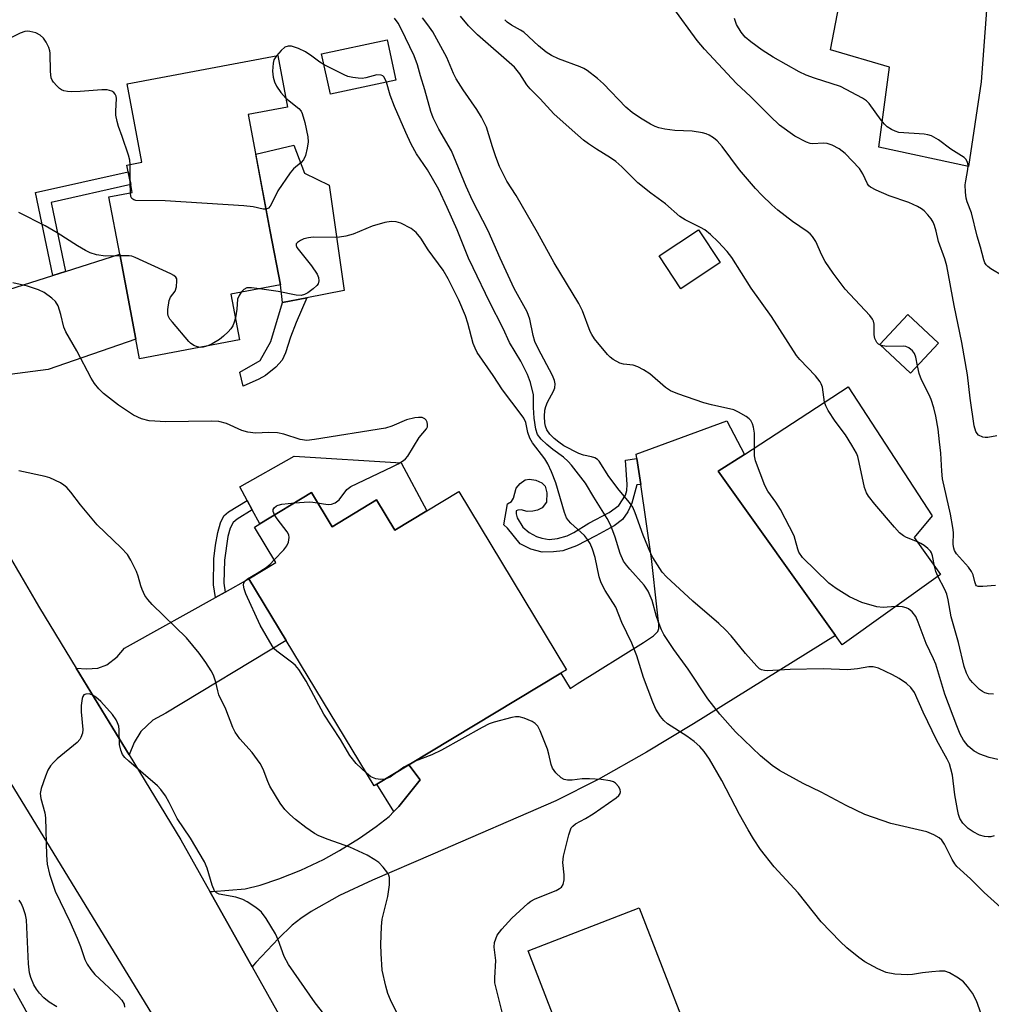
# Model space of a CAD drawing. Units: inches. Extents: x 1321761 to 1327761, y 513447 to 517448.
# Drawn here: x 1323414 to 1323633, y 516986 to 517208 of the extents above; entities that cross this region are included whole.
import ezdxf

# ---------------------------------------------------------------- set-up
doc = ezdxf.new("R2010")
doc.units = ezdxf.units.IN
doc.header["$MEASUREMENT"] = 0
for name, color, linetype in [('BLDG-Footprint', 5, 'Continuous'), ('CULTRL-Pad', 6, 'Continuous'), ('TRANS-Driveway', 251, 'Continuous'), ('TRANS-Non Street Sidewalk', 7, 'Continuous'), ('TRANS-Parking Lot', 4, 'Continuous'), ('TRANS-Road', 130, 'Continuous'), ('Undefined', 1, 'Continuous')]:
    doc.layers.add(name, color=color, linetype=linetype)

msp = doc.modelspace()

# ---------------------------------------------------------------- linework, layer by layer
at = {"layer": 'BLDG-Footprint'}
for points, elevation in [([(1323498.93, 517194.76), (1323484.14, 517191.56), (1323482.18, 517200.64), (1323496.97, 517203.84)], 383.83), ([(1323463.7, 517136.16), (1323441.11, 517131.9), (1323440.28, 517136.33), (1323436.66, 517155.48), (1323434.23, 517168.39), (1323439.48, 517169.38), (1323439.14, 517171.17), (1323438.59, 517174.08), (1323438.31, 517175.58), (1323441.66, 517176.21), (1323438.33, 517193.87), (1323472.32, 517200.28), (1323474.51, 517188.65), (1323465.63, 517186.97), (1323470.61, 517160.6), (1323472.88, 517148.57), (1323461.75, 517146.48)], 383.78), ([(1323572.01, 517153.6), (1323563.1, 517147.72), (1323558.23, 517155.12), (1323567.14, 517160.99)], 389.97), ([(1323621.19, 517135.45), (1323614.92, 517128.68), (1323607.98, 517135.1), (1323614.26, 517141.88)], 401.96), ([(1323621.66, 517083.3), (1323599.48, 517067.46), (1323598.01, 517069.52), (1323571.57, 517106.55), (1323577.44, 517110.37), (1323600.82, 517125.61), (1323619.77, 517096.52), (1323615.72, 517091.61)], 388.4), ([(1323513.09, 517101.96), (1323537.34, 517061.81), (1323536.07, 517061.04), (1323501.83, 517040.35), (1323494.61, 517035.99), (1323493.98, 517035.61), (1323474.18, 517068.38), (1323465.78, 517082.28), (1323471.89, 517085.98), (1323467.05, 517093.98), (1323468.27, 517094.72), (1323479.88, 517101.73), (1323484.53, 517094.05), (1323494.55, 517100.11), (1323498.69, 517093.26), (1323505.89, 517097.61)], 380.42), ([(1323553.71, 517008.11), (1323564.08, 516981.36), (1323569.8, 516983.58), (1323579.24, 516959.25), (1323564.14, 516953.39), (1323560.86, 516952.12), (1323559.94, 516951.76), (1323564.78, 516939.28), (1323546.08, 516932.03), (1323543.67, 516938.23), (1323538.12, 516952.53), (1323531.95, 516968.43), (1323539.23, 516971.25), (1323537.67, 516975.28), (1323536.75, 516977.66), (1323528.7, 516998.41)], 380.88)]:
    msp.add_lwpolyline(points, close=True, dxfattribs=dict(at, elevation=elevation))
at = {"layer": 'CULTRL-Pad'}
for points in [[(1323478.86, 517145.69), (1323473.33, 517144.63), (1323472.88, 517148.57), (1323470.61, 517160.6), (1323467.31, 517178.05), (1323475.9, 517180.09), (1323478.31, 517173.76), (1323483.9, 517171.04), (1323487.22, 517147.31)], [(1323500.13, 517108.44), (1323505.89, 517097.61), (1323498.69, 517093.26), (1323494.55, 517100.11), (1323484.53, 517094.05), (1323479.88, 517101.73), (1323468.27, 517094.72), (1323466.55, 517097.86), (1323465.4, 517099.97), (1323463.72, 517103.05), (1323476.01, 517109.94)]]:
    msp.add_lwpolyline(points, close=True, dxfattribs=at)
at = {"layer": 'TRANS-Driveway'}
for points in [[(1323397.35, 517120.13), (1323394.87, 517127.26), (1323394.81, 517127.45), (1323390.65, 517144.85), (1323394.73, 517142.89), (1323397.59, 517142.85), (1323400.13, 517143.03), (1323402.59, 517144.69), (1323410.03, 517147.02), (1323421.63, 517150.71), (1323424.46, 517151.61), (1323436.66, 517155.48), (1323440.28, 517136.33), (1323420.54, 517129.53), (1323408.34, 517127.89), (1323404.84, 517127.3), (1323402.17, 517125.96), (1323399.61, 517124.3), (1323398.64, 517122.93)], [(1323466.54, 516994.8), (1323457, 517011.79), (1323457.57, 517011.79), (1323464.96, 517012.42), (1323468.35, 517013.21), (1323472.54, 517014.64), (1323477.49, 517016.66), (1323482.61, 517019.05), (1323486.24, 517021.05), (1323490.68, 517023.81), (1323494.5, 517026.44), (1323497.36, 517028.69), (1323498.45, 517029.85), (1323499.54, 517031.01), (1323504.4, 517037.02), (1323501.83, 517040.35), (1323536.07, 517061.04), (1323538.19, 517057.6), (1323539.77, 517058.63), (1323554.73, 517067.95), (1323557, 517069.43), (1323557.93, 517070.41), (1323558.14, 517071.1), (1323558.17, 517072.01), (1323557.83, 517075.29), (1323556.51, 517086.91), (1323554.09, 517103.56), (1323553.24, 517109.4), (1323553.09, 517110.39), (1323573.49, 517117.92), (1323577.44, 517110.37), (1323571.57, 517106.55), (1323598.01, 517069.52), (1323565.99, 517049.65), (1323555.37, 517043.22), (1323544.47, 517037.06), (1323534.92, 517032.27), (1323507.2, 517020.25), (1323493.64, 517014.4), (1323486.22, 517010.89), (1323479.85, 517007.33), (1323477.52, 517005.76), (1323475.54, 517004.19), (1323472.43, 517001.21), (1323467.31, 516995.81), (1323466.8, 516995.18)], [(1323438.77, 517042.64), (1323435.12, 517048.62), (1323426.84, 517062.2), (1323429.21, 517061.98), (1323431.76, 517062.16), (1323433.78, 517062.88), (1323436.13, 517064.75), (1323437.75, 517066.64), (1323439.13, 517067.46), (1323458.23, 517078.08), (1323460.46, 517079.32), (1323465.78, 517082.28), (1323474.18, 517068.38), (1323447.1, 517052.01), (1323444.11, 517050.46), (1323441.43, 517047.85), (1323439.91, 517045.44)]]:
    msp.add_lwpolyline(points, close=True, dxfattribs=at)
at = {"layer": 'TRANS-Non Street Sidewalk'}
for points in [[(1323424.46, 517151.61), (1323421.63, 517150.71), (1323417.72, 517169.42), (1323438.59, 517174.08), (1323439.14, 517171.17), (1323421.21, 517167.17)], [(1323468.06, 517127.34), (1323464.49, 517125.74), (1323463.75, 517128.88), (1323468.32, 517131.56), (1323470.72, 517135.79), (1323473.33, 517144.63), (1323478.86, 517145.69), (1323476.44, 517140.11), (1323475.19, 517136.78), (1323474.07, 517133.28), (1323473.28, 517131.58), (1323471.87, 517130.03), (1323469.55, 517128.18)], [(1323554.09, 517103.56), (1323553.18, 517103.49), (1323552.12, 517099.34), (1323551.18, 517097.43), (1323549.97, 517095.66), (1323548.14, 517094.22), (1323543.96, 517091.98), (1323539.62, 517089.78), (1323536.54, 517088.64), (1323534.42, 517088.36), (1323531.9, 517088.33), (1323529.3, 517089), (1323526.92, 517090.23), (1323524.08, 517093.71), (1323523.22, 517094.5), (1323524.06, 517099.21), (1323524.98, 517099.75), (1323525.4, 517100.48), (1323526.03, 517102.76), (1323526.93, 517103.83), (1323528.07, 517104.61), (1323529.04, 517104.74), (1323530.45, 517104.58), (1323531.83, 517103.93), (1323532.59, 517103.22), (1323532.94, 517101.66), (1323532.87, 517099.6), (1323531.84, 517098.28), (1323530.85, 517097.8), (1323529.77, 517097.53), (1323528.53, 517097.5), (1323527.11, 517097.88), (1323526.38, 517097.8), (1323526.05, 517097.62), (1323526, 517096.94), (1323526.26, 517096.06), (1323527.52, 517093.98), (1323528.97, 517092.76), (1323530.61, 517091.83), (1323531.83, 517091.46), (1323533.45, 517091.2), (1323535.33, 517091.4), (1323537.5, 517092.02), (1323539, 517092.75), (1323542.39, 517094.84), (1323547, 517097.26), (1323549.14, 517098.83), (1323550.63, 517101.14), (1323550.97, 517102.25), (1323551.06, 517103.56), (1323550.64, 517109.07), (1323553.24, 517109.4)], [(1323460.46, 517079.32), (1323458.23, 517078.08), (1323457.78, 517080.95), (1323457.88, 517086.79), (1323458.23, 517089.9), (1323458.75, 517092.73), (1323459.36, 517094.93), (1323460.11, 517096.47), (1323461.19, 517097.39), (1323465.4, 517099.97), (1323466.55, 517097.86), (1323463.15, 517095.78), (1323462.23, 517095.01), (1323461.59, 517093.71), (1323461.05, 517091.82), (1323460.28, 517086.49), (1323460.15, 517081.32)], [(1323498.45, 517029.85), (1323494.61, 517035.99), (1323501.83, 517040.35), (1323504.4, 517037.02), (1323499.54, 517031.01)]]:
    msp.add_lwpolyline(points, close=True, dxfattribs=at)
at = {"layer": 'TRANS-Parking Lot'}
msp.add_lwpolyline([(1323635.34, 517255.02), (1323630.82, 517194.37), (1323627.95, 517175.27), (1323607.77, 517179.64), (1323610.19, 517197.66), (1323596.88, 517201.55), (1323599.17, 517213.77), (1323612.64, 517210.94), (1323621.23, 517251.74), (1323602.15, 517255.76), (1323602.54, 517259.45), (1323602.9, 517262.78), (1323603.17, 517265.36), (1323585.21, 517269.53), (1323592.53, 517303.94), (1323592.62, 517305.33), (1323592.99, 517307.97), (1323593.33, 517310.39), (1323593.36, 517310.67), (1323593.06, 517312.91), (1323592.98, 517313.57), (1323592.2, 517316.86), (1323642.52, 517306.84)], dxfattribs=at)
at = {"layer": 'TRANS-Road'}
for points in [[(1323409.08, 517091.98), (1323418.56, 517075.79), (1323426.84, 517062.2), (1323435.12, 517048.62), (1323438.77, 517042.64), (1323450.48, 517023.43), (1323457, 517011.79), (1323466.54, 516994.8), (1323493.88, 516946.04)], [(1323466.53, 516947.33), (1323434.64, 516999.42), (1323404.93, 517047.98)]]:
    msp.add_lwpolyline(points, dxfattribs=at)
at = {"layer": 'Undefined'}
for p, q in [((1323439.05, 517171.63, 384), (1323439.06, 517175.72, 384)), ((1323439.08, 517169.3, 384), (1323439.05, 517171.63, 384))]:
    msp.add_line(p, q, dxfattribs=at)
for points, elevation in [([(1323634.33, 517114.54), (1323632.28, 517114.17), (1323631.71, 517114.17), (1323631.18, 517114.27), (1323630.23, 517114.73), (1323629.89, 517115.09), (1323629.64, 517115.51), (1323629.27, 517116.76), (1323628.34, 517123.02), (1323627.76, 517128.31), (1323626.48, 517135.55), (1323624.72, 517143.89), (1323623.08, 517152.85), (1323622.65, 517154.44), (1323621.16, 517158.33), (1323620.67, 517160.66), (1323620.3, 517161.98), (1323619.99, 517162.73), (1323619.52, 517163.47), (1323618.79, 517164.39), (1323617.99, 517165.25), (1323617.36, 517165.74), (1323616.49, 517166.26), (1323614.53, 517167.13), (1323610.07, 517168.62), (1323607.13, 517169.91), (1323605.88, 517170.58), (1323605.47, 517170.93), (1323605.18, 517171.35), (1323604.16, 517173.6), (1323603.38, 517174.83), (1323600.13, 517178.18), (1323598.79, 517179.26), (1323597.22, 517180.07), (1323596.14, 517180.46), (1323595.31, 517180.55), (1323592.8, 517180.39), (1323592.26, 517180.46), (1323591.45, 517180.72), (1323588.84, 517182.08), (1323585.38, 517184.61), (1323583.27, 517186.58), (1323578.82, 517191.06), (1323575.65, 517193.99), (1323568.44, 517201.71), (1323566.81, 517203.7), (1323561.36, 517211.16)], 394), ([(1323633.76, 517024.34), (1323632.98, 517024.15), (1323632.42, 517024.13), (1323631.57, 517024.24), (1323630.45, 517024.54), (1323628.98, 517025.26), (1323627.86, 517026.04), (1323626.69, 517027.25), (1323626.02, 517028.29), (1323625.7, 517029.16), (1323625.45, 517030.27), (1323624.87, 517033.64), (1323624.34, 517038.05), (1323624.01, 517039.48), (1323623.66, 517040.6), (1323623.18, 517041.63), (1323620.79, 517045.89), (1323617.74, 517052.28), (1323615.76, 517056.65), (1323614.97, 517057.79), (1323613.99, 517058.74), (1323612.36, 517059.82), (1323610.86, 517060.65), (1323607.7, 517062.14), (1323606.47, 517062.49), (1323605.53, 517062.49), (1323602.91, 517062), (1323600.68, 517061.77), (1323595.17, 517062.03), (1323587.78, 517061.89), (1323582.55, 517061.57), (1323582.01, 517061.61), (1323581.31, 517061.81), (1323580.89, 517062.04), (1323580.23, 517062.58), (1323577.7, 517065.47), (1323574.45, 517069.48), (1323573.23, 517070.77), (1323571.71, 517072.2), (1323565.82, 517077.27), (1323559.92, 517082.79), (1323558.92, 517083.84), (1323556.83, 517087.11), (1323556.19, 517088.34), (1323554.63, 517092.13), (1323552.86, 517097.15), (1323552.28, 517098.49), (1323551.56, 517099.54), (1323549.22, 517102.32), (1323546.93, 517105.41), (1323544.75, 517108.8), (1323544.37, 517109.17), (1323543.71, 517109.58), (1323542.98, 517109.84), (1323541.21, 517110.21), (1323540.17, 517110.55), (1323536.78, 517112.32), (1323535.64, 517113.08), (1323534.61, 517113.92), (1323533.61, 517114.95), (1323532.96, 517115.88), (1323532.64, 517116.69), (1323532.5, 517117.51), (1323532.44, 517118.92), (1323532.5, 517120.32), (1323532.67, 517121.12), (1323533.06, 517122.15), (1323534.42, 517124.61), (1323534.73, 517125.37), (1323534.83, 517126.26), (1323534.66, 517127.03), (1323534.18, 517128.11), (1323530.97, 517134.22), (1323530.21, 517135.83), (1323529.82, 517137.15), (1323529.06, 517140.87), (1323528.5, 517142.47), (1323525.58, 517147.75), (1323522.39, 517154.62), (1323519.7, 517160.77), (1323516.15, 517167.61), (1323514.75, 517170.77), (1323511.44, 517178.82), (1323508.6, 517183.7), (1323507.28, 517186.2), (1323506.78, 517187.68), (1323505.46, 517192.52), (1323504.46, 517195.73), (1323503.79, 517198.18), (1323503, 517200.24), (1323500.13, 517206.26), (1323499.43, 517207.56), (1323498.59, 517208.72)], 386), ([(1323595.51, 517122.15), (1323595.03, 517125.49), (1323594.79, 517126.27), (1323594.52, 517126.74), (1323593.45, 517128.06), (1323589.91, 517131.75), (1323589.18, 517132.65), (1323583.56, 517141.43), (1323578.99, 517147.86), (1323574.63, 517154.71), (1323573.55, 517156.11), (1323571.55, 517158.31), (1323569.83, 517159.95), (1323568.5, 517160.99), (1323567.56, 517161.53), (1323564.08, 517163.25), (1323562.87, 517164.02), (1323559.64, 517166.83), (1323556.34, 517169.28), (1323553.43, 517171.56), (1323549.8, 517175.2), (1323548.48, 517176.38), (1323547.3, 517177.22), (1323544.11, 517179.15), (1323542.3, 517180.37), (1323541.19, 517181.22), (1323538.61, 517183.46), (1323534.47, 517187.17), (1323531.45, 517190.5), (1323529.15, 517192.76), (1323528.44, 517193.68), (1323526.85, 517196.18), (1323525.67, 517197.63), (1323517.33, 517204.91), (1323515.25, 517206.98), (1323513.47, 517209.19)], 390), ([(1323608.12, 517134.98), (1323607.64, 517135.22), (1323607.27, 517135.56), (1323606.83, 517136.48), (1323606.72, 517137.32), (1323606.71, 517139.71), (1323606.56, 517140.42), (1323606.36, 517140.85), (1323605.7, 517141.69), (1323600.15, 517147.61), (1323597.47, 517151.18), (1323595.64, 517153.86), (1323594.92, 517155.28), (1323593.53, 517158.37), (1323592.8, 517159.48), (1323592.25, 517160.07), (1323591.57, 517160.64), (1323588.29, 517162.87), (1323584.96, 517165.43), (1323583.64, 517166.59), (1323581.35, 517168.8), (1323579.96, 517170.29), (1323576.36, 517174.52), (1323572.43, 517179.79), (1323571.32, 517181.03), (1323570.47, 517181.72), (1323569.54, 517182.3), (1323568.81, 517182.65), (1323567.99, 517182.87), (1323565.71, 517183.19), (1323561.8, 517183.39), (1323559.55, 517183.71), (1323558.17, 517183.99), (1323557.36, 517184.28), (1323556.3, 517184.8), (1323554.04, 517186.15), (1323552.17, 517187.46), (1323550.71, 517188.64), (1323545.68, 517193.9), (1323544.34, 517195.07), (1323541.99, 517196.9), (1323541.24, 517197.38), (1323540.46, 517197.75), (1323535.54, 517199.51), (1323533.96, 517200.25), (1323532.81, 517201.07), (1323531.04, 517202.49), (1323527.72, 517205.54), (1323527.01, 517206.01), (1323524.95, 517207.12), (1323524.01, 517207.77), (1323523.43, 517208.36)], 392), ([(1323635.76, 517150.57), (1323632.97, 517152.2), (1323632.28, 517152.69), (1323631.91, 517153.08), (1323631.65, 517153.52), (1323631.38, 517154.25), (1323630.68, 517157.08), (1323629.88, 517159.55), (1323628.64, 517164.81), (1323627.69, 517167.3), (1323627.45, 517168.11), (1323627.28, 517169.49), (1323627.23, 517171.16), (1323627.32, 517172.01), (1323627.84, 517174.55), (1323627.89, 517175.38), (1323627.83, 517175.91), (1323627.65, 517176.42), (1323627.35, 517176.88), (1323626.95, 517177.28), (1323623.95, 517179.2), (1323621.22, 517181.28), (1323619.59, 517182.16), (1323618.81, 517182.4), (1323617.93, 517182.53), (1323612.26, 517182.95), (1323611.42, 517183.19), (1323610.63, 517183.57), (1323609.64, 517184.21), (1323608.99, 517184.79), (1323608.27, 517185.69), (1323605.55, 517189.49), (1323604.96, 517190.08), (1323604.1, 517190.7), (1323599.12, 517193.32), (1323593.23, 517195.2), (1323591.39, 517195.87), (1323589.81, 517196.61), (1323583.97, 517199.94), (1323581.43, 517201.49), (1323578.91, 517203.34), (1323577.61, 517204.43), (1323576.72, 517205.54), (1323575.71, 517207.28), (1323575.19, 517208.66)], 396), ([(1323439.06, 517175.72), (1323438.93, 517176.71), (1323438.63, 517177.83), (1323437.25, 517182.02), (1323436.4, 517184.25), (1323436.09, 517185.4), (1323435.83, 517186.87), (1323435.76, 517187.76), (1323435.95, 517190.6), (1323435.89, 517191.12), (1323435.67, 517191.59), (1323435.32, 517191.94), (1323434.87, 517192.22), (1323433.82, 517192.53), (1323432.64, 517192.55), (1323427.75, 517192.16), (1323425.73, 517192.13), (1323424.87, 517192.18), (1323424.05, 517192.33), (1323423.55, 517192.55), (1323423.1, 517192.87), (1323422.48, 517193.44), (1323421.74, 517194.29), (1323421.44, 517194.75), (1323421.23, 517195.26), (1323421.06, 517196.68), (1323421, 517200.79), (1323420.93, 517201.35), (1323420.69, 517202.1), (1323420.08, 517203.3), (1323419.46, 517204.16), (1323418.71, 517204.86), (1323417.75, 517205.36), (1323416.4, 517205.73), (1323415.86, 517205.78), (1323415.32, 517205.72), (1323414.25, 517205.32), (1323411.07, 517203.71)], 384), ([(1323482.71, 517198.17), (1323481.74, 517198.78), (1323479.98, 517200.17), (1323478.51, 517201.1), (1323476.97, 517201.88), (1323475.39, 517202.36), (1323474.63, 517202.42), (1323473.92, 517202.16), (1323473.06, 517201.41), (1323472, 517200.22)], 384), ([(1323472, 517200.22), (1323471.44, 517199.34), (1323471.22, 517198.52), (1323471.11, 517196.78), (1323471.24, 517195.38), (1323471.53, 517194.35), (1323472, 517193.36), (1323472.99, 517191.96), (1323474.13, 517190.66)], 384), ([(1323496.8, 517194.3), (1323496.25, 517195.39), (1323495.94, 517195.71), (1323495.57, 517195.87), (1323494.63, 517195.89), (1323492.13, 517195.26), (1323491.29, 517195.13), (1323490.4, 517195.14), (1323489.22, 517195.3), (1323488.06, 517195.57), (1323487.24, 517195.9), (1323482.71, 517198.17)], 384), ([(1323635.26, 517008.21), (1323631.46, 517011.61), (1323628.42, 517014.67), (1323625.36, 517017.47), (1323624.85, 517018.09), (1323624.26, 517019.03), (1323622.57, 517022.52), (1323621.95, 517023.4), (1323621.37, 517023.94), (1323620.14, 517024.62), (1323618.56, 517025.27), (1323610.42, 517027.13), (1323604.62, 517029.18), (1323600.37, 517031.22), (1323594.77, 517034.18), (1323590.71, 517036.18), (1323585.34, 517039.12), (1323583.69, 517040.23), (1323581.1, 517042.39), (1323575.47, 517047.81), (1323571.88, 517051.81), (1323569.18, 517055.24), (1323564.78, 517061.91), (1323561.57, 517066.34), (1323559.28, 517069.73), (1323558.75, 517070.78), (1323558.21, 517072.16), (1323557.65, 517073.84), (1323556.65, 517077.44), (1323555.77, 517079.5), (1323554.87, 517080.9), (1323551.6, 517084.45), (1323550.85, 517085.37), (1323550.2, 517086.32), (1323549.42, 517088), (1323548.36, 517091.68), (1323547.38, 517094.35), (1323546.52, 517095.89), (1323543.52, 517100.72), (1323541.65, 517103.89), (1323538.5, 517107.92), (1323537.74, 517108.78), (1323536.65, 517109.75), (1323534.29, 517111.44), (1323532.94, 517112.56), (1323531.65, 517113.76), (1323530.81, 517114.84), (1323530.43, 517116.02), (1323530.11, 517118.54), (1323529.93, 517120.9), (1323529.96, 517123), (1323529.89, 517123.82), (1323529.26, 517126.56), (1323528.58, 517128.39), (1323527.06, 517131.36), (1323524.5, 517135.62), (1323523.11, 517138.74), (1323520.04, 517144.75), (1323516.29, 517152.39), (1323515.31, 517154.56), (1323512.69, 517161.02), (1323510.47, 517166.03), (1323508.59, 517170.05), (1323506.07, 517174.54), (1323503.52, 517178.11), (1323502.37, 517180.27), (1323501.13, 517182.92), (1323498.59, 517188.79), (1323497.64, 517191.32), (1323496.8, 517194.3)], 384), ([(1323474.13, 517190.66), (1323477.01, 517188.32), (1323477.55, 517187.7), (1323477.81, 517187.19), (1323478.37, 517185.2), (1323479.08, 517181.97), (1323479.12, 517180.81), (1323478.94, 517179.39), (1323478.56, 517177.73), (1323478.06, 517176.78), (1323477.54, 517176.17), (1323475.82, 517174.74), (1323475.08, 517173.85), (1323472.28, 517169.75), (1323470.98, 517166.98), (1323470.61, 517166.34), (1323470.19, 517165.9), (1323469.65, 517165.67)], 384), ([(1323469.65, 517165.67), (1323469, 517165.67), (1323466.73, 517166.2), (1323464.67, 517166.41), (1323446.95, 517167.49), (1323440.34, 517167.62), (1323439.84, 517167.74), (1323439.39, 517168.05), (1323439.19, 517168.49), (1323439.08, 517169.3)], 384), ([(1323436.73, 517155.12), (1323433.46, 517155.04), (1323431.42, 517155.38), (1323430.01, 517155.82), (1323428.94, 517156.33), (1323427.14, 517157.36), (1323422.56, 517160.33), (1323419.89, 517161.92), (1323413.96, 517164.88)], 382), ([(1323632.28, 516980), (1323629.76, 516987.19), (1323628.88, 516988.86), (1323627.77, 516990.42), (1323626.85, 516991.43), (1323625.71, 516992.31), (1323623.69, 516993.48), (1323622.62, 516993.82), (1323621.46, 516993.84), (1323619.68, 516993.69), (1323617.6, 516993.45), (1323615.37, 516993.09), (1323614.23, 516993.01), (1323611.35, 516993.16), (1323609.41, 516993.59), (1323607.51, 516994.39), (1323604.6, 516995.95), (1323603.21, 516996.96), (1323600.53, 516999.1), (1323599.05, 517000.52), (1323594.75, 517004.95), (1323589.55, 517011.49), (1323584.16, 517017.34), (1323581.11, 517021.3), (1323579.48, 517023.72), (1323578.3, 517025.71), (1323576.32, 517029.21), (1323572.4, 517036.83), (1323569.62, 517041.68), (1323568.41, 517043.36), (1323567.43, 517044.47), (1323566.12, 517045.6), (1323564.5, 517046.81), (1323560.15, 517049.64), (1323559.28, 517050.38), (1323558.55, 517051.24), (1323557.47, 517052.91), (1323556.78, 517054.47), (1323554.71, 517060.09), (1323553.24, 517064.94), (1323552.08, 517067.83), (1323549.84, 517072.45), (1323548.47, 517075.92), (1323546.06, 517079.65), (1323545.17, 517081.43), (1323544.75, 517082.72), (1323543.84, 517087.13), (1323543.23, 517088.99), (1323542.69, 517090.27), (1323542.1, 517091.2), (1323541.38, 517092.05), (1323538.33, 517094.86), (1323537.78, 517095.47), (1323537.38, 517096.07), (1323536.91, 517097.27), (1323534.93, 517103.93), (1323534.01, 517106.39), (1323533.17, 517108.2), (1323532.51, 517109.35), (1323529.72, 517112.98), (1323529.09, 517113.98), (1323528.61, 517115.33), (1323528.16, 517117.53), (1323527.76, 517118.49), (1323527.18, 517119.37), (1323522.9, 517124.88), (1323520.87, 517128.12), (1323517.24, 517133.33), (1323516.74, 517134.33), (1323516.35, 517135.37), (1323515.15, 517139.93), (1323514.61, 517141.61), (1323513.08, 517145.13), (1323510.69, 517149.93), (1323509.56, 517151.88), (1323506.15, 517156.45), (1323504.5, 517159.11), (1323503.48, 517160.41), (1323502.36, 517161.26), (1323500.06, 517162.49), (1323498.97, 517162.82), (1323497.83, 517162.88), (1323496.39, 517162.61), (1323493.53, 517161.79), (1323489.3, 517160.02), (1323487.64, 517159.58), (1323486.21, 517159.35), (1323485.34, 517159.29), (1323480.28, 517159.36), (1323479.2, 517159.21), (1323478.17, 517158.92), (1323477.41, 517158.59), (1323476.75, 517158.16), (1323476.46, 517157.83), (1323476.4, 517157.46), (1323476.57, 517157.03), (1323476.86, 517156.59), (1323479.92, 517152.88), (1323481.17, 517150.97), (1323481.47, 517150.21), (1323481.53, 517149.5), (1323481.37, 517148.83), (1323481.07, 517148.4), (1323480.25, 517147.65), (1323479.08, 517146.8), (1323478.35, 517146.39), (1323477.57, 517146.17), (1323476.45, 517146.26), (1323472.41, 517147.08), (1323468.17, 517147.69)], 382), ([(1323454.79, 517134.48), (1323454.19, 517134.6), (1323453.4, 517134.93), (1323452.66, 517135.4), (1323452.23, 517135.79), (1323448.53, 517140.14), (1323448, 517140.85), (1323447.62, 517141.6), (1323447.52, 517142.15), (1323447.52, 517143.02), (1323447.79, 517145.05), (1323448.09, 517145.81), (1323449.13, 517147.13), (1323449.45, 517148.14), (1323449.58, 517149.45), (1323449.51, 517149.92), (1323449.29, 517150.33), (1323448.9, 517150.66), (1323448.18, 517151.07), (1323440.19, 517154.75), (1323439.37, 517155.01), (1323438.79, 517155.1), (1323436.73, 517155.12)], 382), ([(1323481.28, 517099.43), (1323482.63, 517099.18), (1323483.66, 517099.09), (1323484.42, 517099.15), (1323485.22, 517099.44), (1323486.15, 517100.08), (1323487.87, 517102.42), (1323488.76, 517103.12), (1323498.08, 517107.54), (1323499.39, 517108.22), (1323500.62, 517109), (1323501.07, 517109.36), (1323501.58, 517109.95), (1323504.14, 517114.14), (1323505.82, 517116.12), (1323506, 517116.56), (1323506.04, 517117.09), (1323505.96, 517117.6), (1323505.75, 517118.06), (1323505.43, 517118.35), (1323504.81, 517118.64), (1323504.04, 517118.71), (1323503.21, 517118.61), (1323501.28, 517118.12), (1323497.98, 517116.69), (1323496.58, 517116.28), (1323480.58, 517113.69), (1323478.84, 517113.52), (1323477.37, 517113.74), (1323473.68, 517114.9), (1323472.26, 517115.23), (1323470.31, 517115.31), (1323467.24, 517115.15), (1323465.58, 517115.34), (1323464.21, 517115.75), (1323460.71, 517117.36), (1323458.98, 517117.76), (1323457.28, 517117.82), (1323447.07, 517117.71), (1323443.28, 517117.96), (1323441.6, 517118.38), (1323439.74, 517119.21), (1323436.37, 517121.42), (1323433, 517124.11), (1323431.97, 517125.17), (1323431.02, 517126.32), (1323430.27, 517127.52), (1323426.98, 517133.74), (1323424.53, 517138.02), (1323424.1, 517139.07), (1323423.38, 517141.89), (1323422.77, 517143.85), (1323422.21, 517144.83), (1323421.36, 517145.61), (1323419.66, 517146.82), (1323418.35, 517147.47), (1323415.89, 517148.25), (1323412.6, 517149)], 380), ([(1323468.17, 517147.69), (1323466.38, 517147.91), (1323465.3, 517147.88), (1323464.62, 517147.52), (1323464.07, 517146.91)], 382), ([(1323464.07, 517146.91), (1323463.57, 517146.18), (1323463.24, 517145.39), (1323463.08, 517143.08), (1323462.75, 517141.18)], 382), ([(1323462.75, 517141.18), (1323462.5, 517140.16), (1323462.18, 517139.35), (1323461.69, 517138.65), (1323461.11, 517138), (1323460.04, 517136.98), (1323459.15, 517136.29), (1323457.51, 517135.25), (1323456.54, 517134.81)], 382), ([(1323456.54, 517134.81), (1323455.5, 517134.53), (1323454.79, 517134.48)], 382), ([(1323616.45, 517130.33), (1323616.06, 517132.31), (1323615.79, 517133.12), (1323615.34, 517133.74), (1323614.53, 517134.35), (1323613.84, 517134.66), (1323613.3, 517134.75), (1323609.53, 517134.68), (1323608.67, 517134.8), (1323608.12, 517134.98)], 392), ([(1323634.08, 517080.83), (1323631.2, 517080.54), (1323630.17, 517080.59), (1323629.78, 517080.76), (1323629.63, 517080.92), (1323629.36, 517081.62), (1323629.01, 517083.2), (1323628.65, 517083.99), (1323627.97, 517084.92), (1323625.25, 517087.97), (1323624.81, 517088.68), (1323624.63, 517089.19), (1323624.54, 517090.01), (1323624.56, 517092.76), (1323624.46, 517093.87), (1323623.92, 517096.92), (1323622.13, 517104.85), (1323621.93, 517106.55), (1323621.7, 517110.6), (1323621.44, 517113.19), (1323621.1, 517116.06), (1323620.59, 517118.95), (1323620.11, 517120.89), (1323619.52, 517122.77), (1323619.07, 517123.82), (1323617.33, 517127.16), (1323616.86, 517128.56), (1323616.45, 517130.33)], 392), ([(1323616.43, 517090.62), (1323613.99, 517091.61), (1323613.29, 517092.01), (1323612.43, 517092.69), (1323611.25, 517093.97), (1323606.85, 517099.12), (1323605.39, 517100.96), (1323604.99, 517101.7), (1323604.54, 517102.92), (1323603.34, 517108.54), (1323602.99, 517109.86), (1323602.69, 517110.64), (1323601.68, 517112.46), (1323600.26, 517114.76), (1323597.9, 517117.87), (1323596.31, 517120.27), (1323595.77, 517121.27), (1323595.51, 517122.15)], 390), ([(1323611.54, 517076.08), (1323608.7, 517075.85), (1323607.31, 517076), (1323603.94, 517076.99), (1323601.17, 517078.25), (1323598.15, 517080.09), (1323596.47, 517081.29), (1323590.57, 517087.15), (1323589.75, 517088.28), (1323589.47, 517088.98), (1323588.93, 517091.17), (1323588.64, 517091.97), (1323585.59, 517097.93), (1323584.56, 517099.56), (1323582.74, 517102.08), (1323582.05, 517103.35), (1323579.93, 517108.91), (1323579.73, 517110.03), (1323579.7, 517111.85)], 388), ([(1323499.98, 516982.84), (1323497.66, 516987.39), (1323497.11, 516988.83), (1323496.62, 516990.46), (1323495.85, 516994.06), (1323495.56, 516997.84), (1323495.5, 516999.88), (1323495.69, 517003.89), (1323495.84, 517005.6), (1323497.07, 517010.72), (1323497.45, 517013.29), (1323497.47, 517014.97), (1323497.33, 517015.48), (1323497.08, 517015.96), (1323496.07, 517017.31), (1323495.09, 517018.33), (1323494.17, 517018.98), (1323492.45, 517019.98), (1323488.54, 517021.83), (1323483.65, 517023.52), (1323481.57, 517024.37), (1323480.57, 517024.88), (1323478.64, 517026.22), (1323476.29, 517028.04), (1323475, 517029.15), (1323473.87, 517030.32), (1323472.86, 517031.76), (1323470.53, 517035.53), (1323470.04, 517036.59), (1323469.01, 517039.43), (1323468.36, 517040.64), (1323466.53, 517043.17), (1323463.73, 517046.23), (1323462.69, 517047.74), (1323462.2, 517048.81), (1323460.58, 517052.94), (1323459.02, 517056.13), (1323458.75, 517057.05), (1323458.36, 517059), (1323457.81, 517060.57), (1323457.31, 517061.56), (1323456.1, 517063.43), (1323454.55, 517065.53), (1323451.72, 517068.98), (1323443.96, 517076.54), (1323442.97, 517077.61), (1323442.34, 517078.58), (1323441.71, 517079.92), (1323441.42, 517080.74), (1323440.85, 517082.92), (1323440.44, 517083.98), (1323439.16, 517086.55), (1323438.42, 517087.76), (1323437.03, 517089.28), (1323431.6, 517094.49), (1323427.81, 517099.02), (1323425.67, 517101.88), (1323424.72, 517102.93), (1323424.08, 517103.44), (1323423.33, 517103.91), (1323420.92, 517105.1), (1323419.85, 517105.41), (1323413.92, 517106.66)], 378), ([(1323471.58, 517096.71), (1323471.28, 517097.48), (1323471.27, 517097.92), (1323471.45, 517098.33), (1323471.98, 517098.77), (1323472.37, 517098.94), (1323473.19, 517099.13), (1323476.08, 517099.43)], 380), ([(1323476.08, 517099.43), (1323479.33, 517099.65), (1323480.18, 517099.61), (1323481.28, 517099.43)], 380), ([(1323471.51, 517086.6), (1323473.64, 517088.86), (1323474.36, 517089.78), (1323474.69, 517090.55), (1323474.85, 517091.66), (1323474.78, 517092.2), (1323474.44, 517092.92), (1323472.12, 517095.86), (1323471.58, 517096.71)], 380), ([(1323620.3, 517085.19), (1323619.87, 517087.5), (1323619.62, 517088.15), (1323619.36, 517088.55), (1323618.81, 517089.15), (1323617.95, 517089.85), (1323617.24, 517090.28), (1323616.43, 517090.62)], 390), ([(1323492.26, 517038.46), (1323489.97, 517040.64), (1323488.53, 517042.44), (1323486.46, 517046.12), (1323482.7, 517051.82), (1323478.71, 517059.23), (1323477.01, 517061.89), (1323476.3, 517062.75), (1323475.68, 517063.32), (1323472.07, 517065.96), (1323471.5, 517066.52), (1323471, 517067.19), (1323468.34, 517071.85), (1323465.09, 517078.95), (1323464.69, 517080.05), (1323464.53, 517080.85), (1323464.62, 517081.44), (1323464.84, 517081.79), (1323465.44, 517082.28), (1323467.68, 517083.58), (1323469.65, 517084.88), (1323470.56, 517085.64), (1323471.51, 517086.6)], 380), ([(1323621.05, 517082.87), (1323620.61, 517083.93), (1323620.3, 517085.19)], 390), ([(1323633.57, 517056.33), (1323632.44, 517056.4), (1323631.62, 517056.62), (1323631.13, 517056.87), (1323630.46, 517057.37), (1323628.84, 517058.97), (1323628.13, 517059.84), (1323627.53, 517061.04), (1323627.01, 517062.56), (1323625.72, 517067.97), (1323624.03, 517073.77), (1323623.38, 517077.54), (1323623.08, 517078.85), (1323622.64, 517079.91), (1323621.05, 517082.87)], 390), ([(1323634.55, 517041.59), (1323632.64, 517042.06), (1323630.49, 517042.78), (1323629.25, 517043.49), (1323627.9, 517044.58), (1323626.81, 517045.97), (1323626.1, 517047.28), (1323625.3, 517049.17), (1323622.59, 517056.3), (1323620.58, 517063.09), (1323620.07, 517064.28), (1323618.39, 517067.69), (1323616.65, 517072.53), (1323616.08, 517073.83), (1323615.23, 517074.88), (1323614.4, 517075.54), (1323613.91, 517075.75), (1323613.12, 517075.97), (1323612.29, 517076.08), (1323611.54, 517076.08)], 388), ([(1323484.32, 516982.14), (1323480.7, 516986.71), (1323474.7, 516995.33), (1323473.75, 516997.16), (1323472.37, 517000.93), (1323471.78, 517002.26), (1323469.64, 517005.72), (1323468.63, 517007.13), (1323468.02, 517007.72), (1323467.11, 517008.39), (1323465.42, 517009.48), (1323464.43, 517010), (1323462.87, 517010.56), (1323459.12, 517011.22), (1323458.47, 517011.54), (1323458.04, 517012), (1323457.47, 517013.25), (1323456.36, 517017.11), (1323455.8, 517018.48), (1323452.65, 517023.87), (1323449.65, 517028.26), (1323447.85, 517031.9), (1323446.96, 517033.38), (1323445.96, 517034.78), (1323445.21, 517035.63), (1323438.73, 517041.22), (1323437.86, 517042.04), (1323437.32, 517042.72), (1323436.91, 517043.67), (1323436.62, 517044.98), (1323436.55, 517048.24), (1323436.45, 517049.1), (1323436.2, 517049.83), (1323435.86, 517050.53), (1323435.01, 517051.7), (1323432.44, 517054.66), (1323431.31, 517055.66), (1323430.55, 517056.11), (1323429.76, 517056.36), (1323429.01, 517056.34), (1323428.61, 517056.15), (1323428.36, 517055.8), (1323428.2, 517055.34), (1323427.98, 517053.73), (1323427.99, 517052.31), (1323428.35, 517048.31), (1323428.27, 517047.5), (1323427.94, 517046.51), (1323427.68, 517046.05), (1323427.11, 517045.42), (1323422.55, 517041.69), (1323421.74, 517040.92), (1323421.05, 517040.12), (1323420.49, 517039.18), (1323419.95, 517037.81), (1323418.99, 517035.01), (1323418.78, 517033.89), (1323418.9, 517032.77), (1323419.77, 517029.54), (1323419.98, 517028.45), (1323420.2, 517019.98), (1323420.35, 517017.95), (1323420.88, 517015.72), (1323422.11, 517011.89), (1323425.42, 517005.06), (1323427.1, 517001.31), (1323427.87, 516999.4), (1323428.82, 516996.47), (1323429.31, 516995.46), (1323430.13, 516994.26), (1323431.06, 516993.13), (1323436.43, 516988.16), (1323437.16, 516987.31), (1323437.68, 516986.4), (1323437.75, 516985.77)], 376), ([(1323522.85, 516984.59), (1323521.24, 516991.21), (1323521.19, 516992.38), (1323521.4, 516996.27), (1323521.07, 516999.27), (1323521.16, 517000.32), (1323521.41, 517001.15), (1323521.76, 517001.94), (1323522.76, 517003.29), (1323525.06, 517005.82), (1323528.68, 517009.14), (1323529.36, 517009.62), (1323530.28, 517010.13), (1323535.05, 517012.07), (1323535.79, 517012.46), (1323536.2, 517012.79), (1323536.59, 517013.41), (1323536.82, 517014.42), (1323536.8, 517015.54), (1323536.57, 517018.38), (1323536.65, 517019.79), (1323537.86, 517024.58), (1323538.44, 517026.15), (1323538.77, 517026.58), (1323539.41, 517027.08), (1323541.64, 517028.29), (1323543.35, 517029.33), (1323548.54, 517032.93), (1323549.13, 517033.49), (1323549.42, 517033.89), (1323549.55, 517034.32), (1323549.48, 517034.77), (1323549.12, 517035.44), (1323548.41, 517036.25), (1323547.99, 517036.53), (1323547.19, 517036.8), (1323545.16, 517037.08), (1323542.56, 517037.24), (1323540.87, 517037.21), (1323538.62, 517036.95), (1323537.58, 517036.93), (1323536.85, 517037.06), (1323536.17, 517037.41), (1323534.99, 517038.54), (1323534.2, 517039.64), (1323533.91, 517040.47), (1323533.41, 517042.8), (1323533.08, 517043.94), (1323531.4, 517048.06), (1323530.87, 517049.08), (1323530.33, 517049.69), (1323529.63, 517050.13), (1323527.8, 517050.91), (1323526.7, 517051.18), (1323525.86, 517051.19), (1323525.01, 517051.04), (1323521.07, 517049.96), (1323519.97, 517049.59), (1323518.37, 517048.78), (1323509.22, 517043.65), (1323507.04, 517042.66), (1323503.23, 517041.2)], 380), ([(1323503.23, 517041.2), (1323500.68, 517039.86), (1323499.06, 517038.68)], 380), ([(1323496.46, 517037.11), (1323495.45, 517037.03), (1323494.36, 517037.23), (1323493.3, 517037.68), (1323492.26, 517038.46)], 380), ([(1323499.06, 517038.68), (1323497.62, 517037.57), (1323496.46, 517037.11)], 380), ([(1323422.48, 516985.82), (1323420.8, 516986.84), (1323419.57, 516987.82), (1323418.56, 516988.87), (1323417.88, 516989.79), (1323417.32, 516990.8), (1323416.65, 516992.41), (1323416.31, 516993.51), (1323416.1, 516995.53), (1323415.65, 517005.43), (1323415.42, 517006.53), (1323414.9, 517008.14), (1323414.45, 517009.16), (1323414, 517009.84)], 376), ([(1323416.37, 516983.51), (1323412.78, 516989.91)], 374)]:
    msp.add_lwpolyline(points, dxfattribs=dict(at, elevation=elevation))
msp.add_polyline3d([(1323579.7, 517111.85, 388), (1323579.72, 517115.17, 388), (1323579.54, 517116.52, 388), (1323579.26, 517117.28, 388), (1323578.87, 517117.98, 388), (1323578.52, 517118.39, 388), (1323577.86, 517118.9, 388), (1323576.14, 517119.91, 388), (1323575.1, 517120.37, 388), (1323570.02, 517121.51, 388), (1323568.33, 517121.95, 388), (1323562.44, 517123.98, 388), (1323560.81, 517124.65, 388), (1323559.64, 517125.47, 388), (1323556.16, 517128.53, 388), (1323554.72, 517129.45, 388), (1323553.46, 517130.1, 388), (1323552.42, 517130.48, 388), (1323550.2, 517130.7, 388), (1323549.4, 517130.9, 388), (1323547.89, 517131.73, 388), (1323547.2, 517132.26, 388), (1323546.6, 517132.87, 388), (1323543.68, 517136.44, 388), (1323543.06, 517137.36, 388), (1323542.7, 517138.07, 388), (1323540.94, 517142.69, 388), (1323540.13, 517144.39, 388), (1323534.56, 517153.53, 388), (1323530.86, 517160.4, 388), (1323526.05, 517168.73, 388), (1323523.94, 517171.97, 388), (1323523.38, 517172.97, 388), (1323522.29, 517175.29, 388), (1323521.43, 517177.44, 388), (1323520.67, 517179.67, 388), (1323519.35, 517184.13, 388), (1323518.2, 517186.4, 388), (1323517.19, 517188.11, 388), (1323514.1, 517192.57, 388), (1323512.5, 517195.03, 388), (1323511.91, 517196.26, 388), (1323510.41, 517199.87, 388), (1323507.24, 517205.6, 388), (1323506.13, 517207.21, 388), (1323504.92, 517208.74, 388)], dxfattribs=at)

doc.saveas('drawing.dxf')
